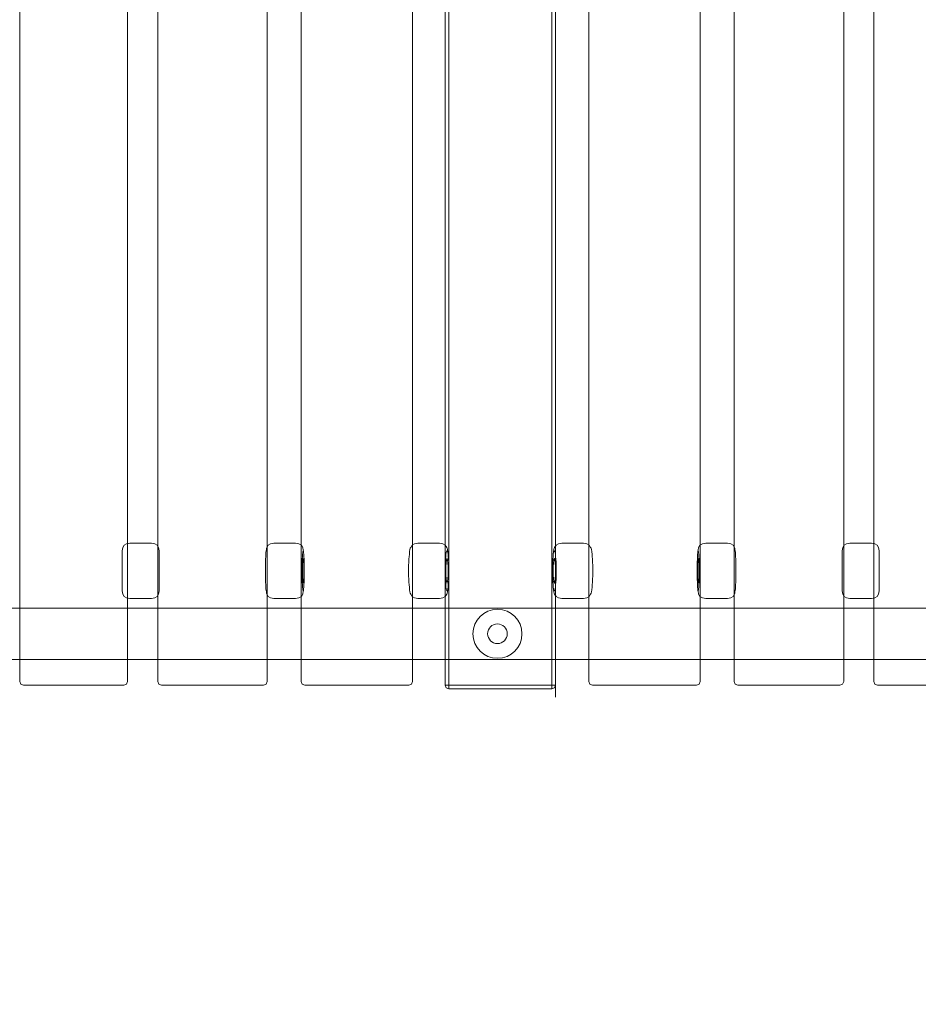
# Model space of a CAD drawing. Units: millimetres. Extents: x 15814 to 26897, y -411 to 7208.
# Drawn here: x 19277 to 20010, y 3995 to 4799 of the extents above; entities that cross this region are included whole.
import ezdxf

# ---------------------------------------------------------------- set-up
doc = ezdxf.new("R2010")
doc.units = ezdxf.units.MM
doc.header["$MEASUREMENT"] = 0
doc.linetypes.add('Wipeout_Contour', pattern=[1000, 0, -1000])
doc.layers.add('STREFA', color=7, linetype='Continuous')
doc.layers.add('STREFA_Nr_pióra__7', color=7, linetype='Continuous', lineweight=18)
doc.layers.add('ZESTAW_Nr_pióra__7', color=7, linetype='Continuous', lineweight=18)
doc.styles.add('GENERATED_STYLE_1', font='txt')
doc.dimstyles.new('GENERATED_STYLE__1', dxfattribs={"dimtxt": 200, "dimasz": 137.681159, "dimexe": 0.18, "dimexo": 300, "dimgap": 0.09, "dimtad": 1, "dimtih": 1, "dimtoh": 1, "dimdec": 0, "dimlfac": 0.1, "dimzin": 0, "dimdsep": 46, "dimtxsty": 'GENERATED_STYLE_1', "dimblk": 'ARROWHEAD_5', "dimblk1": 'ARROWHEAD_5', "dimblk2": 'ARROWHEAD_5', "dimcen": 0.09, "dimclrd": 7, "dimclre": 7, "dimclrt": 7, "dimazin": 0, "dimtfac": 1, "dimtdec": 4, "dimtmove": 0, "dimatfit": 3, "dimfxl": 0, "dimtolj": 1, "dimtzin": 0, "dimarcsym": 0})
doc.dimstyles.new('GENERATED_STYLE__2', dxfattribs={"dimtxt": 200, "dimasz": 137.681159, "dimexe": 0.18, "dimexo": 300, "dimgap": 0.09, "dimtad": 1, "dimdec": 0, "dimlfac": 0.1, "dimzin": 0, "dimdsep": 46, "dimtxsty": 'GENERATED_STYLE_1', "dimblk": 'ARROWHEAD_5', "dimblk1": 'ARROWHEAD_5', "dimblk2": 'ARROWHEAD_5', "dimcen": 0.09, "dimclrd": 7, "dimclre": 7, "dimclrt": 7, "dimazin": 0, "dimtfac": 1, "dimtdec": 4, "dimtmove": 0, "dimatfit": 3, "dimfxl": 0, "dimtolj": 1, "dimtzin": 0, "dimarcsym": 0})

# ---------------------------------------------------------------- blocks, each defined once
blk = doc.blocks.new('*D1')
at = {"layer": 'STREFA_Nr_pióra__7', "linetype": 'Continuous'}
for points in [[(15814.12, -274.76), (15954.07, -312.26), (15954.07, -237.26)], [(25914.71, -274.76), (25774.75, -237.26), (25774.75, -312.26)]]:
    blk.add_hatch(color=256, dxfattribs=at).paths.add_polyline_path(points)
for p, q in [((15814.12, -410.63), (15814.12, -138.89)), ((25914.71, -410.63), (25914.71, -138.89)), ((15814.12, -274.76), (15954.07, -237.26)), ((15954.07, -237.26), (15954.07, -312.26)), ((25914.71, -274.76), (25774.75, -237.26)), ((25774.75, -312.26), (25774.75, -237.26)), ((15814.12, -274.76), (15954.07, -312.26)), ((15954.07, -274.76), (25774.75, -274.76)), ((25914.71, -274.76), (25774.75, -312.26))]:
    blk.add_line(p, q, dxfattribs=at)
at = {"color": 254, "linetype": 'Wipeout_Contour', "lineweight": 0, "ltscale": 83460.893881}
blk.add_wipeout([(20497.47, -259.76), (21231.36, -259.76), (21231.36, -9.76), (20497.47, -9.76)], dxfattribs=at).dxf.layer = 'STREFA'
at = {"layer": 'STREFA_Nr_pióra__7', "insert": (20522.47, -234.76), "char_height": 200, "attachment_point": 7, "style": 'GENERATED_STYLE_1'}
blk.add_mtext('\\A1;{\\fArial|b0|i0|c238|p38;1\xa0010}', dxfattribs=at)
blk = doc.blocks.new('ARROWHEAD_5')
at = {"color": 0, "linetype": 'Continuous', "lineweight": 0}
blk.add_line((0, 0), (-1, 0), dxfattribs=at)
blk.add_solid([(-1, 0.2679), (0, 0), (-1, -0.2679), (-1, 0.2679)], dxfattribs=at)
blk = doc.blocks.new('*D3')
at = {"layer": 'STREFA_Nr_pióra__7', "linetype": 'Continuous'}
for points in [[(26760.88, 7208.09), (26723.38, 7068.14), (26798.38, 7068.14)], [(26760.88, 350.19), (26798.38, 490.14), (26723.38, 490.14)]]:
    blk.add_hatch(color=256, dxfattribs=at).paths.add_polyline_path(points)
for p, q in [((26896.75, 7208.09), (26625.01, 7208.09)), ((26760.88, 7208.09), (26723.38, 7068.14)), ((26760.88, 7208.09), (26798.38, 7068.14)), ((26798.38, 7068.14), (26723.38, 7068.14)), ((26760.88, 490.14), (26760.88, 7068.14)), ((26760.88, 350.19), (26723.38, 490.14)), ((26723.38, 490.14), (26798.38, 490.14)), ((26760.88, 350.19), (26798.38, 490.14)), ((26896.75, 350.19), (26625.01, 350.19))]:
    blk.add_line(p, q, dxfattribs=at)
at = {"color": 254, "linetype": 'Wipeout_Contour', "lineweight": 0, "ltscale": 107555.824776}
blk.add_wipeout([(26745.88, 3526.48), (26745.88, 4031.8), (26495.88, 4031.8), (26495.88, 3526.48)], dxfattribs=at).dxf.layer = 'STREFA'
at = {"layer": 'STREFA_Nr_pióra__7', "insert": (26720.88, 3551.48), "char_height": 200, "attachment_point": 7, "rotation": 90, "style": 'GENERATED_STYLE_1'}
blk.add_mtext('\\A1;{\\fArial|b0|i0|c238|p38;686}', dxfattribs=at)

msp = doc.modelspace()

# ---------------------------------------------------------------- linework, layer by layer
at = {"layer": 'ZESTAW_Nr_pióra__7', "linetype": 'Continuous'}
for p, q in [((19623.76, 5149.63), (19623.76, 4255.63)), ((19626.76, 4255.63), (19626.76, 5149.63)), ((19710.76, 4255.63), (19710.76, 5149.63)), ((19713.76, 5149.63), (19713.76, 4255.63)), ((19276.71, 4258.63), (19276.71, 5146.63)), ((19364.71, 4258.63), (19364.71, 5146.63)), ((19389.26, 4258.63), (19389.26, 5146.63)), ((19478.71, 4258.63), (19478.71, 5146.63)), ((19506.38, 4258.63), (19506.38, 5146.63)), ((19597.18, 4258.63), (19597.18, 5146.63)), ((19713.79, 4245.86), (19713.79, 5145.86)), ((19740.99, 4258.63), (19740.99, 5146.63)), ((19831.78, 4258.63), (19831.78, 5146.63)), ((19859.45, 4258.63), (19859.45, 5146.63)), ((19948.9, 4258.63), (19948.9, 5146.63)), ((19973.46, 4258.63), (19973.46, 5146.63)), ((19361.95, 4369.95), (19360.78, 4368.01)), ((19361.95, 4369.95), (19363.9, 4371.13)), ((19363.9, 4371.13), (19366.62, 4371.54)), ((19366.62, 4371.54), (19384.14, 4371.54)), ((19384.14, 4371.54), (19386.86, 4371.13)), ((19386.86, 4371.13), (19388.81, 4369.95)), ((19389.98, 4368.01), (19388.81, 4369.95)), ((19479.46, 4369.95), (19478.29, 4368.01)), ((19479.46, 4369.95), (19481.4, 4371.13)), ((19481.4, 4371.13), (19484.11, 4371.54)), ((19484.11, 4371.54), (19501.61, 4371.54)), ((19501.61, 4371.54), (19501.81, 4371.54)), ((19501.81, 4371.54), (19504.53, 4371.13)), ((19504.53, 4371.13), (19506.47, 4369.95)), ((19507.63, 4368.01), (19506.47, 4369.95)), ((19596.83, 4369.95), (19595.68, 4368.01)), ((19596.83, 4369.95), (19598.76, 4371.13)), ((19598.76, 4371.13), (19601.46, 4371.54)), ((19601.46, 4371.54), (19618.91, 4371.54)), ((19618.91, 4371.54), (19619.27, 4371.54)), ((19619.27, 4371.54), (19621.98, 4371.13)), ((19621.98, 4371.13), (19623.91, 4369.95)), ((19623.91, 4369.95), (19625.06, 4368.01)), ((19713.1, 4368.01), (19714.25, 4369.95)), ((19714.25, 4369.95), (19716.18, 4371.13)), ((19716.18, 4371.13), (19718.89, 4371.54)), ((19718.89, 4371.54), (19719.25, 4371.54)), ((19719.25, 4371.54), (19736.7, 4371.54)), ((19736.7, 4371.54), (19739.4, 4371.13)), ((19739.4, 4371.13), (19741.33, 4369.95)), ((19742.48, 4368.01), (19741.33, 4369.95)), ((19831.69, 4369.95), (19830.53, 4368.01)), ((19831.69, 4369.95), (19833.63, 4371.13)), ((19833.63, 4371.13), (19836.35, 4371.54)), ((19836.35, 4371.54), (19836.55, 4371.54)), ((19836.55, 4371.54), (19854.05, 4371.54)), ((19854.05, 4371.54), (19856.77, 4371.13)), ((19856.77, 4371.13), (19858.71, 4369.95)), ((19859.87, 4368.01), (19858.71, 4369.95)), ((19949.36, 4369.95), (19948.18, 4368.01)), ((19949.36, 4369.95), (19951.3, 4371.13)), ((19951.3, 4371.13), (19954.02, 4371.54)), ((19954.02, 4371.54), (19971.54, 4371.54)), ((19971.54, 4371.54), (19974.27, 4371.13)), ((19974.27, 4371.13), (19976.21, 4369.95)), ((19977.39, 4368.01), (19976.21, 4369.95)), ((19360.78, 4368.01), (19360.38, 4365.3)), ((19360.38, 4365.3), (19360.38, 4364.8)), ((19360.38, 4364.8), (19360.38, 4363.83)), ((19360.38, 4363.83), (19360.38, 4362.41)), ((19360.38, 4362.41), (19360.38, 4360.58)), ((19390.38, 4365.3), (19389.98, 4368.01)), ((19390.38, 4364.8), (19390.38, 4365.3)), ((19390.38, 4363.83), (19390.38, 4364.8)), ((19390.38, 4362.41), (19390.38, 4363.83)), ((19390.38, 4360.58), (19390.38, 4362.41)), ((19477.49, 4362.41), (19477.38, 4360.58)), ((19477.62, 4363.83), (19477.49, 4362.41)), ((19477.96, 4366.3), (19477.62, 4363.83)), ((19478.12, 4367.43), (19477.96, 4366.3)), ((19478.29, 4368.01), (19478.12, 4367.43)), ((19507.34, 4360.56), (19507.45, 4362.39)), ((19507.45, 4362.39), (19507.58, 4363.81)), ((19507.58, 4363.81), (19507.72, 4364.78)), ((19507.8, 4367.43), (19507.63, 4368.01)), ((19507.72, 4364.78), (19507.87, 4365.28)), ((19507.97, 4366.3), (19507.8, 4367.43)), ((19507.87, 4365.28), (19508.02, 4365.28)), ((19508.17, 4364.78), (19507.97, 4366.3)), ((19508.02, 4365.28), (19508.16, 4364.78)), ((19508.16, 4364.78), (19508.3, 4363.81)), ((19508.3, 4363.83), (19508.31, 4363.81)), ((19508.3, 4363.81), (19508.43, 4362.39)), ((19508.43, 4362.39), (19508.43, 4362.41)), ((19508.43, 4362.39), (19508.55, 4360.56)), ((19594.57, 4362.41), (19594.37, 4360.58)), ((19594.82, 4364.64), (19594.57, 4362.41)), ((19595.09, 4366.3), (19594.82, 4364.64)), ((19595.37, 4367.43), (19595.09, 4366.3)), ((19595.68, 4368.01), (19595.37, 4367.43)), ((19624.24, 4360.56), (19624.44, 4362.39)), ((19624.44, 4362.39), (19624.67, 4363.81)), ((19624.67, 4363.81), (19624.91, 4364.78)), ((19624.91, 4364.78), (19625.17, 4365.28)), ((19625.06, 4368.01), (19625.36, 4367.43)), ((19625.17, 4365.28), (19625.44, 4365.28)), ((19625.36, 4367.43), (19625.65, 4366.3)), ((19625.44, 4365.28), (19625.7, 4364.78)), ((19625.65, 4366.3), (19625.92, 4364.64)), ((19625.7, 4364.78), (19625.94, 4363.81)), ((19625.92, 4364.64), (19626.17, 4362.41)), ((19625.94, 4363.81), (19626.17, 4362.39)), ((19626.17, 4362.41), (19626.37, 4360.58)), ((19711.79, 4360.58), (19711.99, 4362.41)), ((19711.99, 4362.41), (19712.24, 4364.64)), ((19712.22, 4363.81), (19711.99, 4362.39)), ((19712.47, 4364.78), (19712.22, 4363.81)), ((19712.24, 4364.64), (19712.51, 4366.3)), ((19712.73, 4365.28), (19712.47, 4364.78)), ((19712.51, 4366.3), (19712.8, 4367.43)), ((19712.99, 4365.28), (19712.73, 4365.28)), ((19712.8, 4367.43), (19713.1, 4368.01)), ((19713.25, 4364.78), (19712.99, 4365.28)), ((19713.49, 4363.81), (19713.25, 4364.78)), ((19713.72, 4362.39), (19713.49, 4363.81)), ((19713.92, 4360.56), (19713.72, 4362.39)), ((19742.79, 4367.43), (19742.48, 4368.01)), ((19743.08, 4366.3), (19742.79, 4367.43)), ((19743.34, 4364.64), (19743.08, 4366.3)), ((19743.59, 4362.41), (19743.34, 4364.64)), ((19743.8, 4360.58), (19743.59, 4362.41)), ((19829.73, 4362.39), (19829.61, 4360.56)), ((19829.86, 4363.81), (19829.73, 4362.39)), ((19829.73, 4362.39), (19829.73, 4362.41)), ((19830, 4364.78), (19829.86, 4363.81)), ((19829.86, 4363.83), (19829.86, 4363.81)), ((19830.2, 4366.3), (19829.99, 4364.78)), ((19830.15, 4365.28), (19830, 4364.78)), ((19830.29, 4365.28), (19830.15, 4365.28)), ((19830.36, 4367.43), (19830.2, 4366.3)), ((19830.44, 4364.78), (19830.29, 4365.28)), ((19830.53, 4368.01), (19830.36, 4367.43)), ((19830.58, 4363.81), (19830.44, 4364.78)), ((19830.71, 4362.39), (19830.58, 4363.81)), ((19830.83, 4360.56), (19830.71, 4362.39)), ((19860.04, 4367.43), (19859.87, 4368.01)), ((19860.2, 4366.3), (19860.04, 4367.43)), ((19860.54, 4363.83), (19860.2, 4366.3)), ((19860.67, 4362.41), (19860.54, 4363.83)), ((19860.78, 4360.58), (19860.67, 4362.41)), ((19948.18, 4368.01), (19947.78, 4365.3)), ((19947.78, 4365.3), (19947.78, 4364.8)), ((19947.78, 4364.8), (19947.78, 4363.83)), ((19947.78, 4363.83), (19947.78, 4362.41)), ((19947.78, 4362.41), (19947.78, 4360.58)), ((19977.78, 4365.3), (19977.39, 4368.01)), ((19977.78, 4364.8), (19977.78, 4365.3)), ((19977.78, 4363.83), (19977.78, 4364.8)), ((19977.78, 4362.41), (19977.78, 4363.83)), ((19977.78, 4360.58), (19977.78, 4362.41)), ((19360.38, 4360.58), (19360.38, 4358.4)), ((19360.38, 4358.4), (19360.38, 4355.93)), ((19360.38, 4355.93), (19360.38, 4353.26)), ((19360.38, 4353.26), (19360.38, 4350.46)), ((19390.38, 4358.4), (19390.38, 4360.58)), ((19390.38, 4355.93), (19390.38, 4358.4)), ((19390.38, 4353.26), (19390.38, 4355.93)), ((19390.38, 4350.46), (19390.38, 4353.26)), ((19477.16, 4353.26), (19477.13, 4350.46)), ((19477.21, 4355.93), (19477.16, 4353.26)), ((19477.28, 4358.4), (19477.21, 4355.93)), ((19477.38, 4360.58), (19477.28, 4358.4)), ((19507.09, 4350.46), (19507.11, 4353.26)), ((19507.11, 4353.26), (19507.17, 4355.93)), ((19507.17, 4355.93), (19507.24, 4358.39)), ((19507.24, 4358.39), (19507.34, 4360.56)), ((19507.46, 4353.28), (19507.43, 4351.63)), ((19507.51, 4354.79), (19507.46, 4353.28)), ((19507.57, 4356.13), (19507.51, 4354.79)), ((19507.64, 4357.26), (19507.57, 4356.13)), ((19507.72, 4358.13), (19507.64, 4357.26)), ((19507.81, 4358.73), (19507.72, 4358.13)), ((19507.9, 4359.04), (19507.81, 4358.73)), ((19507.99, 4359.04), (19507.9, 4359.04)), ((19508.08, 4358.73), (19507.99, 4359.04)), ((19508.16, 4358.13), (19508.08, 4358.73)), ((19508.24, 4357.26), (19508.16, 4358.13)), ((19508.31, 4356.13), (19508.24, 4357.26)), ((19508.37, 4354.79), (19508.31, 4356.13)), ((19508.42, 4353.28), (19508.37, 4354.79)), ((19508.45, 4351.63), (19508.42, 4353.28)), ((19508.55, 4360.56), (19508.55, 4360.58)), ((19508.55, 4360.56), (19508.64, 4358.39)), ((19508.64, 4358.4), (19508.64, 4358.39)), ((19508.64, 4358.39), (19508.72, 4355.93)), ((19508.72, 4355.93), (19508.77, 4353.26)), ((19508.77, 4353.26), (19508.79, 4350.46)), ((19593.98, 4353.26), (19593.93, 4350.46)), ((19594.07, 4355.93), (19593.98, 4353.26)), ((19594.2, 4358.4), (19594.07, 4355.93)), ((19594.37, 4360.58), (19594.2, 4358.4)), ((19623.8, 4350.46), (19623.85, 4353.26)), ((19623.85, 4353.26), (19623.94, 4355.93)), ((19623.94, 4355.93), (19624.07, 4358.39)), ((19624.07, 4358.39), (19624.24, 4360.56)), ((19624.46, 4353.28), (19624.41, 4351.63)), ((19624.54, 4354.79), (19624.46, 4353.28)), ((19624.65, 4356.13), (19624.54, 4354.79)), ((19624.77, 4357.26), (19624.65, 4356.13)), ((19624.91, 4358.13), (19624.77, 4357.26)), ((19625.06, 4358.73), (19624.91, 4358.13)), ((19625.22, 4359.04), (19625.06, 4358.73)), ((19625.39, 4359.04), (19625.22, 4359.04)), ((19625.55, 4358.73), (19625.39, 4359.04)), ((19625.7, 4358.13), (19625.55, 4358.73)), ((19625.84, 4357.26), (19625.7, 4358.13)), ((19625.96, 4356.13), (19625.84, 4357.26)), ((19626.07, 4354.79), (19625.96, 4356.13)), ((19626.15, 4353.28), (19626.07, 4354.79)), ((19626.2, 4351.63), (19626.15, 4353.28)), ((19626.37, 4360.58), (19626.54, 4358.4)), ((19626.37, 4360.58), (19626.37, 4360.56)), ((19626.54, 4358.4), (19626.67, 4355.93)), ((19626.54, 4358.4), (19626.54, 4358.39)), ((19626.67, 4355.93), (19626.76, 4353.26)), ((19626.76, 4353.26), (19626.81, 4350.46)), ((19711.4, 4353.26), (19711.35, 4350.46)), ((19711.4, 4353.26), (19711.49, 4355.93)), ((19711.49, 4355.93), (19711.62, 4358.4)), ((19711.62, 4358.4), (19711.79, 4360.58)), ((19711.62, 4358.4), (19711.62, 4358.39)), ((19711.79, 4360.58), (19711.79, 4360.56)), ((19711.96, 4351.63), (19712.02, 4353.28)), ((19712.02, 4353.28), (19712.1, 4354.79)), ((19712.1, 4354.79), (19712.2, 4356.13)), ((19712.2, 4356.13), (19712.32, 4357.26)), ((19712.32, 4357.26), (19712.46, 4358.13)), ((19712.46, 4358.13), (19712.62, 4358.73)), ((19712.62, 4358.73), (19712.78, 4359.04)), ((19712.78, 4359.04), (19712.94, 4359.04)), ((19712.94, 4359.04), (19713.1, 4358.73)), ((19713.1, 4358.73), (19713.25, 4358.13)), ((19713.25, 4358.13), (19713.39, 4357.26)), ((19713.39, 4357.26), (19713.51, 4356.13)), ((19713.51, 4356.13), (19713.62, 4354.79)), ((19713.62, 4354.79), (19713.7, 4353.28)), ((19713.7, 4353.28), (19713.75, 4351.63)), ((19714.09, 4358.39), (19713.92, 4360.56)), ((19714.22, 4355.93), (19714.09, 4358.39)), ((19714.31, 4353.26), (19714.22, 4355.93)), ((19714.36, 4350.46), (19714.31, 4353.26)), ((19743.96, 4358.4), (19743.8, 4360.58)), ((19744.1, 4355.93), (19743.96, 4358.4)), ((19744.19, 4353.26), (19744.1, 4355.93)), ((19744.23, 4350.46), (19744.19, 4353.26)), ((19829.39, 4353.26), (19829.37, 4350.46)), ((19829.44, 4355.93), (19829.39, 4353.26)), ((19829.52, 4358.39), (19829.44, 4355.93)), ((19829.61, 4360.56), (19829.52, 4358.39)), ((19829.52, 4358.4), (19829.52, 4358.39)), ((19829.61, 4360.56), (19829.61, 4360.58)), ((19829.71, 4351.63), (19829.74, 4353.28)), ((19829.74, 4353.28), (19829.79, 4354.79)), ((19829.79, 4354.79), (19829.85, 4356.13)), ((19829.85, 4356.13), (19829.92, 4357.26)), ((19829.92, 4357.26), (19830, 4358.13)), ((19830, 4358.13), (19830.08, 4358.73)), ((19830.08, 4358.73), (19830.17, 4359.04)), ((19830.17, 4359.04), (19830.27, 4359.04)), ((19830.27, 4359.04), (19830.36, 4358.73)), ((19830.36, 4358.73), (19830.44, 4358.13)), ((19830.44, 4358.13), (19830.52, 4357.26)), ((19830.52, 4357.26), (19830.59, 4356.13)), ((19830.59, 4356.13), (19830.65, 4354.79)), ((19830.65, 4354.79), (19830.7, 4353.28)), ((19830.7, 4353.28), (19830.73, 4351.63)), ((19830.92, 4358.39), (19830.83, 4360.56)), ((19831, 4355.93), (19830.92, 4358.39)), ((19831.05, 4353.26), (19831, 4355.93)), ((19831.07, 4350.46), (19831.05, 4353.26)), ((19860.88, 4358.4), (19860.78, 4360.58)), ((19860.96, 4355.93), (19860.88, 4358.4)), ((19861.01, 4353.26), (19860.96, 4355.93)), ((19861.03, 4350.46), (19861.01, 4353.26)), ((19947.78, 4360.58), (19947.78, 4358.4)), ((19947.78, 4358.4), (19947.78, 4355.93)), ((19947.78, 4355.93), (19947.78, 4353.26)), ((19947.78, 4353.26), (19947.78, 4350.46)), ((19977.78, 4358.4), (19977.78, 4360.58)), ((19977.78, 4355.93), (19977.78, 4358.4)), ((19977.78, 4353.26), (19977.78, 4355.93)), ((19977.78, 4350.46), (19977.78, 4353.26)), ((19360.38, 4350.46), (19360.38, 4347.61)), ((19360.38, 4347.61), (19360.38, 4344.81)), ((19390.38, 4347.61), (19390.38, 4350.46)), ((19390.38, 4344.81), (19390.38, 4347.61)), ((19477.13, 4350.46), (19477.13, 4347.61)), ((19477.13, 4347.61), (19477.16, 4344.81)), ((19507.09, 4349.04), (19507.09, 4350.46)), ((19507.09, 4347.61), (19507.09, 4349.04)), ((19507.11, 4344.82), (19507.09, 4347.61)), ((19507.43, 4351.63), (19507.42, 4349.91)), ((19507.42, 4349.91), (19507.42, 4349.04)), ((19507.42, 4349.04), (19507.42, 4348.16)), ((19507.42, 4348.16), (19507.43, 4346.44)), ((19507.43, 4346.44), (19507.46, 4344.79)), ((19508.42, 4344.79), (19508.45, 4346.44)), ((19508.47, 4349.91), (19508.45, 4351.63)), ((19508.45, 4346.44), (19508.47, 4348.16)), ((19508.47, 4349.04), (19508.47, 4349.91)), ((19508.47, 4348.16), (19508.47, 4349.04)), ((19508.79, 4347.61), (19508.77, 4344.82)), ((19508.79, 4350.46), (19508.79, 4349.04)), ((19508.79, 4349.04), (19508.79, 4347.61)), ((19593.93, 4350.46), (19593.93, 4347.61)), ((19593.93, 4347.61), (19593.98, 4344.81)), ((19623.8, 4349.04), (19623.8, 4350.46)), ((19623.8, 4347.61), (19623.8, 4349.04)), ((19623.85, 4344.82), (19623.8, 4347.61)), ((19624.41, 4351.63), (19624.38, 4349.91)), ((19624.38, 4349.91), (19624.38, 4349.04)), ((19624.38, 4349.04), (19624.38, 4348.16)), ((19624.38, 4348.16), (19624.41, 4346.44)), ((19624.41, 4346.44), (19624.46, 4344.79)), ((19626.15, 4344.79), (19626.2, 4346.44)), ((19626.23, 4349.91), (19626.2, 4351.63)), ((19626.2, 4346.44), (19626.23, 4348.16)), ((19626.23, 4349.04), (19626.23, 4349.91)), ((19626.23, 4348.16), (19626.23, 4349.04)), ((19626.81, 4347.61), (19626.76, 4344.82)), ((19626.81, 4350.46), (19626.81, 4349.04)), ((19626.81, 4349.04), (19626.81, 4347.61)), ((19711.35, 4350.46), (19711.35, 4349.04)), ((19711.35, 4349.04), (19711.35, 4347.61)), ((19711.35, 4347.61), (19711.4, 4344.82)), ((19711.93, 4349.91), (19711.96, 4351.63)), ((19711.93, 4349.04), (19711.93, 4349.91)), ((19711.93, 4348.16), (19711.93, 4349.04)), ((19711.96, 4346.44), (19711.93, 4348.16)), ((19712.02, 4344.79), (19711.96, 4346.44)), ((19713.75, 4346.44), (19713.7, 4344.79)), ((19713.75, 4351.63), (19713.78, 4349.91)), ((19713.78, 4348.16), (19713.75, 4346.44)), ((19713.78, 4349.91), (19713.78, 4349.04)), ((19713.78, 4349.04), (19713.78, 4348.16)), ((19714.31, 4344.82), (19714.36, 4347.61)), ((19714.36, 4349.04), (19714.36, 4350.46)), ((19714.36, 4347.61), (19714.36, 4349.04)), ((19744.19, 4344.81), (19744.23, 4347.61)), ((19744.23, 4347.61), (19744.23, 4350.46)), ((19829.37, 4350.46), (19829.37, 4349.04)), ((19829.37, 4349.04), (19829.37, 4347.61)), ((19829.37, 4347.61), (19829.39, 4344.82)), ((19829.7, 4349.91), (19829.71, 4351.63)), ((19829.7, 4349.04), (19829.7, 4349.91)), ((19829.7, 4348.16), (19829.7, 4349.04)), ((19829.71, 4346.44), (19829.7, 4348.16)), ((19829.74, 4344.79), (19829.71, 4346.44)), ((19830.73, 4346.44), (19830.7, 4344.79)), ((19830.73, 4351.63), (19830.74, 4349.91)), ((19830.74, 4348.16), (19830.73, 4346.44)), ((19830.74, 4349.91), (19830.74, 4349.04)), ((19830.74, 4349.04), (19830.74, 4348.16)), ((19831.05, 4344.82), (19831.07, 4347.61)), ((19831.07, 4349.04), (19831.07, 4350.46)), ((19831.07, 4347.61), (19831.07, 4349.04)), ((19861.01, 4344.81), (19861.03, 4347.61)), ((19861.03, 4347.61), (19861.03, 4350.46)), ((19947.78, 4350.46), (19947.78, 4347.61)), ((19947.78, 4347.61), (19947.78, 4344.81)), ((19977.78, 4347.61), (19977.78, 4350.46)), ((19977.78, 4344.81), (19977.78, 4347.61)), ((19360.38, 4344.81), (19360.38, 4342.14)), ((19360.38, 4342.14), (19360.38, 4339.67)), ((19360.38, 4339.67), (19360.38, 4337.49)), ((19360.38, 4337.49), (19360.38, 4335.67)), ((19390.38, 4342.14), (19390.38, 4344.81)), ((19390.38, 4339.67), (19390.38, 4342.14)), ((19390.38, 4337.49), (19390.38, 4339.67)), ((19390.38, 4335.67), (19390.38, 4337.49)), ((19477.16, 4344.81), (19477.21, 4342.14)), ((19477.21, 4342.14), (19477.28, 4339.67)), ((19477.28, 4339.67), (19477.38, 4337.49)), ((19477.38, 4337.49), (19477.49, 4335.67)), ((19507.17, 4342.15), (19507.11, 4344.82)), ((19507.24, 4339.69), (19507.17, 4342.15)), ((19507.34, 4337.51), (19507.24, 4339.69)), ((19507.45, 4335.68), (19507.34, 4337.51)), ((19507.46, 4344.79), (19507.51, 4343.28)), ((19507.51, 4343.28), (19507.57, 4341.94)), ((19507.57, 4341.94), (19507.64, 4340.81)), ((19507.64, 4340.81), (19507.72, 4339.94)), ((19507.72, 4339.94), (19507.81, 4339.34)), ((19507.81, 4339.34), (19507.9, 4339.04)), ((19507.9, 4339.04), (19507.99, 4339.04)), ((19507.99, 4339.04), (19508.08, 4339.34)), ((19508.08, 4339.34), (19508.16, 4339.94)), ((19508.16, 4339.94), (19508.24, 4340.81)), ((19508.24, 4340.81), (19508.31, 4341.94)), ((19508.31, 4341.94), (19508.37, 4343.28)), ((19508.37, 4343.28), (19508.42, 4344.79)), ((19508.55, 4337.51), (19508.43, 4335.68)), ((19508.64, 4339.69), (19508.55, 4337.51)), ((19508.55, 4337.49), (19508.55, 4337.51)), ((19508.72, 4342.15), (19508.64, 4339.69)), ((19508.64, 4339.67), (19508.64, 4339.69)), ((19508.77, 4344.82), (19508.72, 4342.15)), ((19593.98, 4344.81), (19594.07, 4342.14)), ((19594.07, 4342.14), (19594.2, 4339.67)), ((19594.2, 4339.67), (19594.37, 4337.49)), ((19594.37, 4337.49), (19594.57, 4335.67)), ((19623.94, 4342.15), (19623.85, 4344.82)), ((19624.07, 4339.69), (19623.94, 4342.15)), ((19624.24, 4337.51), (19624.07, 4339.69)), ((19624.44, 4335.68), (19624.24, 4337.51)), ((19624.46, 4344.79), (19624.54, 4343.28)), ((19624.54, 4343.28), (19624.65, 4341.94)), ((19624.65, 4341.94), (19624.77, 4340.81)), ((19624.77, 4340.81), (19624.91, 4339.94)), ((19624.91, 4339.94), (19625.06, 4339.34)), ((19625.06, 4339.34), (19625.22, 4339.04)), ((19625.22, 4339.04), (19625.39, 4339.04)), ((19625.39, 4339.04), (19625.55, 4339.34)), ((19625.55, 4339.34), (19625.7, 4339.94)), ((19625.7, 4339.94), (19625.84, 4340.81)), ((19625.84, 4340.81), (19625.96, 4341.94)), ((19625.96, 4341.94), (19626.07, 4343.28)), ((19626.07, 4343.28), (19626.15, 4344.79)), ((19626.37, 4337.49), (19626.17, 4335.67)), ((19626.54, 4339.67), (19626.37, 4337.49)), ((19626.37, 4337.51), (19626.37, 4337.49)), ((19626.67, 4342.14), (19626.54, 4339.67)), ((19626.54, 4339.69), (19626.54, 4339.67)), ((19626.76, 4344.81), (19626.67, 4342.14)), ((19711.49, 4342.14), (19711.4, 4344.81)), ((19711.62, 4339.67), (19711.49, 4342.14)), ((19711.62, 4339.69), (19711.62, 4339.67)), ((19711.79, 4337.49), (19711.62, 4339.67)), ((19711.79, 4337.51), (19711.79, 4337.49)), ((19711.99, 4335.67), (19711.79, 4337.49)), ((19712.1, 4343.28), (19712.02, 4344.79)), ((19712.2, 4341.94), (19712.1, 4343.28)), ((19712.32, 4340.81), (19712.2, 4341.94)), ((19712.46, 4339.94), (19712.32, 4340.81)), ((19712.62, 4339.34), (19712.46, 4339.94)), ((19712.78, 4339.04), (19712.62, 4339.34)), ((19712.94, 4339.04), (19712.78, 4339.04)), ((19713.1, 4339.34), (19712.94, 4339.04)), ((19713.25, 4339.94), (19713.1, 4339.34)), ((19713.39, 4340.81), (19713.25, 4339.94)), ((19713.51, 4341.94), (19713.39, 4340.81)), ((19713.62, 4343.28), (19713.51, 4341.94)), ((19713.7, 4344.79), (19713.62, 4343.28)), ((19713.72, 4335.68), (19713.92, 4337.51)), ((19713.92, 4337.51), (19714.09, 4339.69)), ((19714.09, 4339.69), (19714.22, 4342.15)), ((19714.22, 4342.15), (19714.31, 4344.82)), ((19743.59, 4335.67), (19743.8, 4337.49)), ((19743.8, 4337.49), (19743.96, 4339.67)), ((19743.96, 4339.67), (19744.1, 4342.14)), ((19744.1, 4342.14), (19744.19, 4344.81)), ((19829.39, 4344.82), (19829.44, 4342.15)), ((19829.44, 4342.15), (19829.52, 4339.69)), ((19829.52, 4339.67), (19829.52, 4339.69)), ((19829.52, 4339.69), (19829.61, 4337.51)), ((19829.61, 4337.49), (19829.61, 4337.51)), ((19829.61, 4337.51), (19829.73, 4335.68)), ((19829.79, 4343.28), (19829.74, 4344.79)), ((19829.85, 4341.94), (19829.79, 4343.28)), ((19829.92, 4340.81), (19829.85, 4341.94)), ((19830, 4339.94), (19829.92, 4340.81)), ((19830.08, 4339.34), (19830, 4339.94)), ((19830.17, 4339.04), (19830.08, 4339.34)), ((19830.27, 4339.04), (19830.17, 4339.04)), ((19830.36, 4339.34), (19830.27, 4339.04)), ((19830.44, 4339.94), (19830.36, 4339.34)), ((19830.52, 4340.81), (19830.44, 4339.94)), ((19830.59, 4341.94), (19830.52, 4340.81)), ((19830.65, 4343.28), (19830.59, 4341.94)), ((19830.7, 4344.79), (19830.65, 4343.28)), ((19830.71, 4335.68), (19830.83, 4337.51)), ((19830.83, 4337.51), (19830.92, 4339.69)), ((19830.92, 4339.69), (19831, 4342.15)), ((19831, 4342.15), (19831.05, 4344.82)), ((19860.67, 4335.67), (19860.78, 4337.49)), ((19860.78, 4337.49), (19860.88, 4339.67)), ((19860.88, 4339.67), (19860.96, 4342.14)), ((19860.96, 4342.14), (19861.01, 4344.81)), ((19947.78, 4344.81), (19947.78, 4342.14)), ((19947.78, 4342.14), (19947.78, 4339.67)), ((19947.78, 4339.67), (19947.78, 4337.49)), ((19947.78, 4337.49), (19947.78, 4335.67)), ((19977.78, 4342.14), (19977.78, 4344.81)), ((19977.78, 4339.67), (19977.78, 4342.14)), ((19977.78, 4337.49), (19977.78, 4339.67)), ((19977.78, 4335.67), (19977.78, 4337.49)), ((19360.38, 4335.67), (19360.38, 4334.24)), ((19360.38, 4334.24), (19360.38, 4333.27)), ((19360.38, 4333.27), (19360.38, 4332.78)), ((19360.38, 4332.78), (19360.78, 4330.06)), ((19360.78, 4330.06), (19361.95, 4328.12)), ((19388.81, 4328.12), (19389.98, 4330.06)), ((19389.98, 4330.06), (19390.38, 4332.78)), ((19390.38, 4334.24), (19390.38, 4335.67)), ((19390.38, 4333.27), (19390.38, 4334.24)), ((19390.38, 4332.78), (19390.38, 4333.27)), ((19477.49, 4335.67), (19477.62, 4334.24)), ((19477.62, 4334.24), (19477.96, 4331.78)), ((19477.96, 4331.78), (19478.12, 4330.64)), ((19478.12, 4330.64), (19478.29, 4330.06)), ((19478.29, 4330.06), (19479.46, 4328.12)), ((19506.47, 4328.12), (19507.63, 4330.06)), ((19507.58, 4334.26), (19507.45, 4335.68)), ((19507.72, 4333.29), (19507.58, 4334.26)), ((19507.63, 4330.06), (19507.8, 4330.64)), ((19507.87, 4332.8), (19507.72, 4333.29)), ((19507.8, 4330.64), (19507.97, 4331.78)), ((19508.02, 4332.8), (19507.87, 4332.8)), ((19507.97, 4331.78), (19508.17, 4333.29)), ((19508.16, 4333.29), (19508.02, 4332.8)), ((19508.3, 4334.26), (19508.16, 4333.29)), ((19508.43, 4335.68), (19508.3, 4334.26)), ((19508.3, 4334.24), (19508.31, 4334.26)), ((19508.43, 4335.68), (19508.43, 4335.67)), ((19594.57, 4335.67), (19594.82, 4333.44)), ((19594.82, 4333.44), (19595.09, 4331.78)), ((19595.09, 4331.78), (19595.37, 4330.64)), ((19595.37, 4330.64), (19595.68, 4330.06)), ((19595.68, 4330.06), (19596.83, 4328.12)), ((19625.06, 4330.06), (19623.91, 4328.12)), ((19624.67, 4334.26), (19624.44, 4335.68)), ((19624.91, 4333.29), (19624.67, 4334.26)), ((19625.17, 4332.8), (19624.91, 4333.29)), ((19625.36, 4330.64), (19625.06, 4330.06)), ((19625.44, 4332.8), (19625.17, 4332.8)), ((19625.65, 4331.78), (19625.36, 4330.64)), ((19625.7, 4333.29), (19625.44, 4332.8)), ((19625.92, 4333.44), (19625.65, 4331.78)), ((19625.94, 4334.26), (19625.7, 4333.29)), ((19626.17, 4335.67), (19625.92, 4333.44)), ((19626.17, 4335.68), (19625.94, 4334.26)), ((19711.99, 4335.68), (19712.22, 4334.26)), ((19712.24, 4333.44), (19711.99, 4335.67)), ((19712.22, 4334.26), (19712.47, 4333.29)), ((19712.51, 4331.78), (19712.24, 4333.44)), ((19712.47, 4333.29), (19712.73, 4332.8)), ((19712.8, 4330.64), (19712.51, 4331.78)), ((19712.73, 4332.8), (19712.99, 4332.8)), ((19713.1, 4330.06), (19712.8, 4330.64)), ((19712.99, 4332.8), (19713.25, 4333.29)), ((19714.25, 4328.12), (19713.1, 4330.06)), ((19713.25, 4333.29), (19713.49, 4334.26)), ((19713.49, 4334.26), (19713.72, 4335.68)), ((19741.33, 4328.12), (19742.48, 4330.06)), ((19742.48, 4330.06), (19742.79, 4330.64)), ((19742.79, 4330.64), (19743.08, 4331.78)), ((19743.08, 4331.78), (19743.34, 4333.44)), ((19743.34, 4333.44), (19743.59, 4335.67)), ((19829.73, 4335.68), (19829.73, 4335.67)), ((19829.73, 4335.68), (19829.86, 4334.26)), ((19829.86, 4334.24), (19829.86, 4334.26)), ((19829.86, 4334.26), (19830, 4333.29)), ((19829.99, 4333.29), (19830.2, 4331.78)), ((19830, 4333.29), (19830.15, 4332.8)), ((19830.15, 4332.8), (19830.29, 4332.8)), ((19830.2, 4331.78), (19830.36, 4330.64)), ((19830.29, 4332.8), (19830.44, 4333.29)), ((19830.36, 4330.64), (19830.53, 4330.06)), ((19830.44, 4333.29), (19830.58, 4334.26)), ((19830.53, 4330.06), (19831.69, 4328.12)), ((19830.58, 4334.26), (19830.71, 4335.68)), ((19858.71, 4328.12), (19859.87, 4330.06)), ((19859.87, 4330.06), (19860.04, 4330.64)), ((19860.04, 4330.64), (19860.2, 4331.78)), ((19860.2, 4331.78), (19860.54, 4334.24)), ((19860.54, 4334.24), (19860.67, 4335.67)), ((19947.78, 4335.67), (19947.78, 4334.24)), ((19947.78, 4334.24), (19947.78, 4333.27)), ((19947.78, 4333.27), (19947.78, 4332.78)), ((19947.78, 4332.78), (19948.18, 4330.06)), ((19948.18, 4330.06), (19949.36, 4328.12)), ((19976.21, 4328.12), (19977.39, 4330.06)), ((19977.39, 4330.06), (19977.78, 4332.78)), ((19977.78, 4334.24), (19977.78, 4335.67)), ((19977.78, 4333.27), (19977.78, 4334.24)), ((19977.78, 4332.78), (19977.78, 4333.27)), ((19361.95, 4328.12), (19363.9, 4326.94)), ((19363.9, 4326.94), (19366.62, 4326.54)), ((19366.62, 4326.54), (19384.14, 4326.54)), ((19384.14, 4326.54), (19386.86, 4326.94)), ((19386.86, 4326.94), (19388.81, 4328.12)), ((19479.46, 4328.12), (19481.4, 4326.94)), ((19481.4, 4326.94), (19484.11, 4326.54)), ((19484.11, 4326.54), (19501.61, 4326.54)), ((19501.61, 4326.54), (19501.81, 4326.54)), ((19501.81, 4326.54), (19504.53, 4326.94)), ((19504.53, 4326.94), (19506.47, 4328.12)), ((19596.83, 4328.12), (19598.76, 4326.94)), ((19598.76, 4326.94), (19601.46, 4326.54)), ((19601.46, 4326.54), (19618.91, 4326.54)), ((19618.91, 4326.54), (19619.27, 4326.54)), ((19619.27, 4326.54), (19621.98, 4326.94)), ((19621.98, 4326.94), (19623.91, 4328.12)), ((19714.25, 4328.12), (19716.18, 4326.94)), ((19716.18, 4326.94), (19718.89, 4326.54)), ((19718.89, 4326.54), (19719.25, 4326.54)), ((19719.25, 4326.54), (19736.7, 4326.54)), ((19736.7, 4326.54), (19739.4, 4326.94)), ((19739.4, 4326.94), (19741.33, 4328.12)), ((19831.69, 4328.12), (19833.63, 4326.94)), ((19833.63, 4326.94), (19836.35, 4326.54)), ((19836.35, 4326.54), (19836.55, 4326.54)), ((19836.55, 4326.54), (19854.05, 4326.54)), ((19854.05, 4326.54), (19856.77, 4326.94)), ((19856.77, 4326.94), (19858.71, 4328.12)), ((19949.36, 4328.12), (19951.3, 4326.94)), ((19951.3, 4326.94), (19954.02, 4326.54)), ((19954.02, 4326.54), (19971.54, 4326.54)), ((19971.54, 4326.54), (19974.27, 4326.94)), ((19974.27, 4326.94), (19976.21, 4328.12)), ((18213.79, 4318.63), (20413.79, 4318.63)), ((18213.79, 4276.63), (20413.79, 4276.63)), ((19277.58, 4256.51), (19276.71, 4258.63)), ((19363.83, 4256.51), (19364.71, 4258.63)), ((19390.14, 4256.51), (19389.26, 4258.63)), ((19477.83, 4256.51), (19478.71, 4258.63)), ((19507.26, 4256.51), (19506.38, 4258.63)), ((19596.3, 4256.51), (19597.18, 4258.63)), ((19741.86, 4256.51), (19740.99, 4258.63)), ((19830.9, 4256.51), (19831.78, 4258.63)), ((19860.33, 4256.51), (19859.45, 4258.63)), ((19948.02, 4256.51), (19948.9, 4258.63)), ((19974.33, 4256.51), (19973.46, 4258.63)), ((19279.71, 4255.63), (19277.58, 4256.51)), ((19361.71, 4255.63), (19279.71, 4255.63)), ((19363.83, 4256.51), (19361.71, 4255.63)), ((19390.14, 4256.51), (19392.26, 4255.63)), ((19392.26, 4255.63), (19474.19, 4255.63)), ((19474.19, 4255.63), (19475.71, 4255.63)), ((19475.71, 4255.63), (19477.83, 4256.51)), ((19507.26, 4256.51), (19509.37, 4255.63)), ((19509.37, 4255.63), (19591.12, 4255.63)), ((19591.12, 4255.63), (19594.19, 4255.63)), ((19594.19, 4255.63), (19596.3, 4256.51)), ((19623.76, 4255.63), (19624.64, 4255.63)), ((19623.76, 4255.63), (19624.64, 4253.51)), ((19624.64, 4255.63), (19626.76, 4255.63)), ((19626.76, 4252.63), (19624.64, 4253.51)), ((19626.76, 4255.63), (19710.76, 4255.63)), ((19626.76, 4253.51), (19626.76, 4255.63)), ((19626.76, 4252.63), (19626.76, 4253.51)), ((19710.76, 4252.63), (19626.76, 4252.63)), ((19710.76, 4253.51), (19710.76, 4255.63)), ((19710.76, 4255.63), (19712.88, 4255.63)), ((19710.76, 4252.63), (19710.76, 4253.51)), ((19712.88, 4253.51), (19710.76, 4252.63)), ((19713.76, 4255.63), (19712.88, 4253.51)), ((19712.88, 4255.63), (19713.76, 4255.63)), ((19743.98, 4255.63), (19741.86, 4256.51)), ((19747.04, 4255.63), (19743.98, 4255.63)), ((19828.79, 4255.63), (19747.04, 4255.63)), ((19830.9, 4256.51), (19828.79, 4255.63)), ((19862.45, 4255.63), (19860.33, 4256.51)), ((19863.97, 4255.63), (19862.45, 4255.63)), ((19945.9, 4255.63), (19863.97, 4255.63)), ((19948.02, 4256.51), (19945.9, 4255.63)), ((19974.33, 4256.51), (19976.46, 4255.63)), ((19976.46, 4255.63), (20058.46, 4255.63)), ((19713.79, 4245.86), (19713.84, 4245.86))]:
    msp.add_line(p, q, dxfattribs=at)
for radius, start, end in [(20, 90, 270), (20, 90, 270), (20, 90, 270), (20, 270, 90), (20, 270, 90), (20, 270, 90), (8, 90, 270), (8, 90, 270), (8, 270, 90), (8, 270, 90)]:
    msp.add_arc((19666.47, 4297.63), radius, start, end, dxfattribs=at)

# ---------------------------------------------------------------- next in the draw order: dimensions: what is measured, and where the dimension line sits
at = {"layer": 'STREFA', "linetype": 'Continuous'}
dim = msp.add_linear_dim(base=(25914.71, -274.76), p1=(15814.12, 4755.09), p2=(25914.71, 2351.96), dimstyle='GENERATED_STYLE__1', dxfattribs=at)
dim.commit()
dim.dimension.update_dxf_attribs({"geometry": '*D1', "text_midpoint": (20864.41, -134.76), "dimtype": 160})

# ---------------------------------------------------------------- next in the draw order: dimensions: what is measured, and where the dimension line sits
dim = msp.add_linear_dim(base=(26760.88, 7208.09), p1=(24210.13, 350.19), p2=(17775.93, 7208.09), angle=90, dimstyle='GENERATED_STYLE__2', dxfattribs=at)
dim.commit()
dim.dimension.update_dxf_attribs({"geometry": '*D3', "text_midpoint": (26620.88, 3779.14), "dimtype": 160, "text_rotation": 90})

doc.saveas('drawing.dxf')
